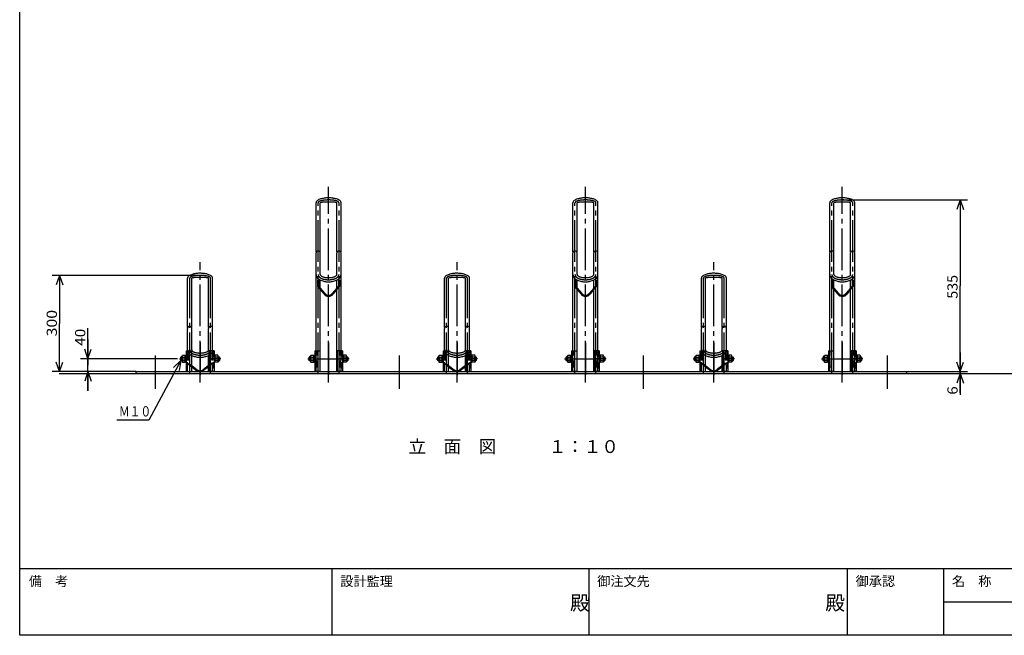
# Model space of a CAD drawing. Extents: x 17 to 577, y 12 to 402.
# Drawn here: x 17 to 324, y 18 to 210 of the extents above; entities that cross this region are included whole.
import ezdxf
from ezdxf.enums import TextEntityAlignment as Align

# ---------------------------------------------------------------- set-up
doc = ezdxf.new("R2010")
doc.units = 0
doc.header["$MEASUREMENT"] = 0
doc.linetypes.add('CENTER', pattern=[17.5, 13, -1.5, 1.5, -1.5])
doc.linetypes.add('DASHED', pattern=[3.5, 2, -1.5])
doc.layers.get('0').update_dxf_attribs({"linetype": 'CONTINUOUS'})
for name, color, linetype in [('SHITUMEI', 7, 'CONTINUOUS'), ('WAKUMOJI-01', 10, 'CONTINUOUS'), ('WAKUSEN-01', 12, 'CONTINUOUS'), ('WAKUSEN-02', 10, 'CONTINUOUS')]:
    doc.layers.add(name, color=color, linetype=linetype)
doc.styles.get("Standard").update_dxf_attribs({"font": 'SIMPLEX', "bigfont": 'BIGFONT'})
doc.styles.add('WAKUMOJI', font='SIMPLEX', dxfattribs={"height": 3, "bigfont": 'BIGFONT'})

msp = doc.modelspace()

# ---------------------------------------------------------------- linework, layer by layer
at = {"color": 7, "linetype": 'CENTER'}
for p, q in [((113.6, 96.95), (113.6, 157.93)), ((193.6, 96.95), (193.6, 157.93)), ((273.6, 96.95), (273.6, 157.93)), ((110.35, 99.52), (110.35, 152.94)), ((116.85, 99.52), (116.85, 152.94)), ((190.35, 99.52), (190.35, 152.94)), ((196.85, 99.52), (196.85, 152.94)), ((270.35, 99.52), (270.35, 152.94)), ((276.85, 99.52), (276.85, 152.94)), ((73.6, 96.95), (73.6, 134.43)), ((153.6, 96.95), (153.6, 134.43)), ((233.6, 96.95), (233.6, 134.43)), ((70.35, 99.52), (70.35, 129.44)), ((76.85, 99.52), (76.85, 129.44)), ((150.35, 99.52), (150.35, 129.44)), ((156.85, 99.52), (156.85, 129.44)), ((230.35, 99.52), (230.35, 129.44)), ((236.85, 99.52), (236.85, 129.44)), ((73.6, 109.35), (73.6, 99.36)), ((113.6, 109.35), (113.6, 99.36)), ((153.6, 109.35), (153.6, 99.36)), ((193.6, 109.35), (193.6, 99.36)), ((233.6, 109.35), (233.6, 99.36)), ((273.6, 109.35), (273.6, 99.36)), ((59.6, 105.38), (59.6, 95)), ((67.13, 104.32), (70.21, 104.32)), ((70.43, 104.32), (69.21, 104.32)), ((73.6, 107.05), (73.6, 99.2)), ((76.77, 104.32), (77.99, 104.32)), ((80.03, 104.32), (76.99, 104.32)), ((107.13, 104.32), (110.21, 104.32)), ((109.25, 104.32), (117.83, 104.32)), ((120.03, 104.32), (116.99, 104.32)), ((135.6, 105.38), (135.6, 95)), ((147.13, 104.32), (150.21, 104.32)), ((150.43, 104.32), (149.21, 104.32)), ((153.6, 107.05), (153.6, 99.2)), ((156.77, 104.32), (157.99, 104.32)), ((160.03, 104.32), (156.99, 104.32)), ((187.13, 104.32), (190.21, 104.32)), ((189.25, 104.32), (197.83, 104.32)), ((200.03, 104.32), (196.99, 104.32)), ((211.6, 105.38), (211.6, 95)), ((227.13, 104.32), (230.21, 104.32)), ((230.43, 104.32), (229.21, 104.32)), ((233.6, 107.05), (233.6, 99.2)), ((236.77, 104.32), (237.99, 104.32)), ((240.03, 104.32), (236.99, 104.32)), ((267.13, 104.32), (270.21, 104.32)), ((269.25, 104.32), (277.83, 104.32)), ((280.03, 104.32), (276.99, 104.32)), ((287.6, 105.38), (287.6, 95))]:
    msp.add_line(p, q, dxfattribs=at)
at = {"color": 7, "linetype": 'Continuous'}
for p, q in [((273.6, 153.82), (312.6, 153.82)), ((310.32, 153.82), (309.32, 150.82)), ((310.32, 153.82), (310.32, 127.07)), ((310.32, 153.82), (311.32, 150.82)), ((109.7, 137.61), (109.7, 152.94)), ((111, 137.61), (111, 152.94)), ((116.2, 137.61), (116.2, 152.94)), ((117.5, 137.61), (117.5, 152.94)), ((189.7, 137.61), (189.7, 152.94)), ((191, 137.61), (191, 152.94)), ((196.2, 137.61), (196.2, 152.94)), ((197.5, 137.61), (197.5, 152.94)), ((269.7, 137.61), (269.7, 152.94)), ((271, 137.61), (271, 152.94)), ((276.2, 137.61), (276.2, 152.94)), ((277.5, 137.61), (277.5, 152.94)), ((109.7, 106.82), (109.7, 137.31)), ((111, 130.59), (111, 137.31)), ((116.2, 130.59), (116.2, 137.31)), ((117.5, 106.82), (117.5, 137.31)), ((189.7, 106.82), (189.7, 137.31)), ((191, 130.59), (191, 137.31)), ((196.2, 130.59), (196.2, 137.31)), ((197.5, 106.82), (197.5, 137.31)), ((269.7, 106.82), (269.7, 137.31)), ((271, 130.59), (271, 137.31)), ((276.2, 130.59), (276.2, 137.31)), ((277.5, 106.82), (277.5, 137.31)), ((73.6, 130.32), (27.52, 130.32)), ((29.8, 130.32), (28.8, 127.32)), ((29.8, 130.32), (29.8, 115.32)), ((29.8, 130.32), (30.8, 127.32)), ((69.7, 114.11), (69.7, 129.44)), ((71, 114.11), (71, 129.44)), ((76.2, 114.11), (76.2, 129.44)), ((77.5, 114.11), (77.5, 129.44)), ((111, 100.32), (111, 128.86)), ((116.2, 100.32), (116.2, 128.86)), ((149.7, 114.11), (149.7, 129.44)), ((151, 114.11), (151, 129.44)), ((156.2, 114.11), (156.2, 129.44)), ((157.5, 114.11), (157.5, 129.44)), ((191, 100.32), (191, 128.86)), ((196.2, 100.32), (196.2, 128.86)), ((229.7, 114.11), (229.7, 129.44)), ((231, 114.11), (231, 129.44)), ((236.2, 114.11), (236.2, 129.44)), ((237.5, 114.11), (237.5, 129.44)), ((271, 100.32), (271, 128.86)), ((276.2, 100.32), (276.2, 128.86)), ((111, 126.35), (112.46, 124.64)), ((111, 125.89), (112.23, 124.45)), ((116.2, 126.35), (114.74, 124.64)), ((116.2, 125.89), (114.97, 124.45)), ((191, 126.35), (192.46, 124.64)), ((191, 125.89), (192.23, 124.45)), ((196.2, 126.35), (194.74, 124.64)), ((196.2, 125.89), (194.97, 124.45)), ((271, 126.35), (272.46, 124.64)), ((271, 125.89), (272.23, 124.45)), ((276.2, 126.35), (274.74, 124.64)), ((276.2, 125.89), (274.97, 124.45)), ((310.32, 100.32), (310.32, 127.07)), ((29.8, 100.32), (29.8, 115.32)), ((38.64, 102.32), (38.64, 113.83)), ((69.7, 107.09), (69.7, 113.81)), ((71, 107.09), (71, 113.81)), ((76.2, 107.09), (76.2, 113.81)), ((77.5, 107.09), (77.5, 113.81)), ((149.7, 107.09), (149.7, 113.81)), ((151, 107.09), (151, 113.81)), ((156.2, 107.09), (156.2, 113.81)), ((157.5, 107.09), (157.5, 113.81)), ((229.7, 107.09), (229.7, 113.81)), ((231, 107.09), (231, 113.81)), ((236.2, 107.09), (236.2, 113.81)), ((237.5, 107.09), (237.5, 113.81)), ((38.64, 104.32), (38.64, 110.32)), ((38.64, 110.32), (38.64, 102.32)), ((66.58, 104.32), (36.35, 104.32)), ((38.64, 104.32), (37.64, 107.32)), ((38.64, 104.32), (39.64, 107.32)), ((67.69, 104.92), (67.6, 104.83)), ((67.98, 104.83), (67.6, 104.83)), ((67.6, 103.82), (67.6, 104.83)), ((67.98, 104.92), (67.69, 104.92)), ((67.69, 103.72), (67.69, 104.92)), ((67.98, 105.22), (68.09, 105.42)), ((68.08, 104.87), (67.98, 105.22)), ((67.98, 105.22), (67.98, 103.42)), ((68.08, 104.87), (68.98, 104.87)), ((68.09, 105.42), (68.98, 105.42)), ((68.98, 103.22), (68.98, 105.42)), ((69.28, 105.4), (68.98, 105.4)), ((69.28, 104.62), (68.98, 104.32)), ((69.28, 104.32), (68.98, 104.02)), ((69.28, 106.82), (69.28, 100.32)), ((69.28, 106.82), (69.28, 100.32)), ((69.28, 106.82), (69.72, 106.82)), ((69.28, 103.25), (69.28, 105.4)), ((70.88, 105.42), (70.88, 100.32)), ((71, 100.32), (71, 105.36)), ((76.2, 100.32), (76.2, 105.36)), ((76.32, 105.42), (76.32, 100.32)), ((77.92, 106.82), (77.48, 106.82)), ((77.92, 106.82), (77.92, 100.32)), ((77.92, 106.82), (77.92, 100.32)), ((77.92, 105.4), (78.22, 105.4)), ((77.92, 105.4), (77.92, 103.25)), ((77.92, 104.32), (78.22, 104.62)), ((77.92, 104.02), (78.22, 104.32)), ((78.22, 105.42), (78.22, 103.22)), ((79.11, 105.42), (78.22, 105.42)), ((79.12, 104.87), (78.22, 104.87)), ((79.22, 105.22), (79.11, 105.42)), ((79.12, 104.87), (79.22, 105.22)), ((79.22, 103.42), (79.22, 105.22)), ((79.22, 104.92), (79.51, 104.92)), ((79.22, 104.83), (79.6, 104.83)), ((79.51, 104.92), (79.6, 104.83)), ((79.51, 104.92), (79.51, 103.72)), ((79.6, 104.83), (79.6, 103.82)), ((107.69, 104.92), (107.6, 104.83)), ((107.98, 104.83), (107.6, 104.83)), ((107.6, 103.82), (107.6, 104.83)), ((107.98, 104.92), (107.69, 104.92)), ((107.69, 103.72), (107.69, 104.92)), ((107.98, 105.22), (108.09, 105.42)), ((108.08, 104.87), (107.98, 105.22)), ((107.98, 105.22), (107.98, 103.42)), ((108.08, 104.87), (108.98, 104.87)), ((108.09, 105.42), (108.98, 105.42)), ((108.98, 103.22), (108.98, 105.42)), ((109.28, 105.4), (108.98, 105.4)), ((109.28, 104.62), (108.98, 104.32)), ((109.28, 104.32), (108.98, 104.02)), ((109.28, 106.82), (109.28, 100.32)), ((109.28, 106.82), (109.28, 100.32)), ((109.28, 106.82), (110.88, 106.82)), ((109.28, 103.25), (109.28, 105.4)), ((110.88, 106.82), (110.88, 100.32)), ((117.92, 106.82), (116.32, 106.82)), ((116.32, 106.82), (116.32, 100.32)), ((117.92, 106.82), (117.92, 100.32)), ((117.92, 106.82), (117.92, 100.32)), ((117.92, 105.4), (118.22, 105.4)), ((117.92, 105.4), (117.92, 103.25)), ((117.92, 104.32), (118.22, 104.62)), ((117.92, 104.02), (118.22, 104.32)), ((118.22, 105.42), (118.22, 103.22)), ((119.11, 105.42), (118.22, 105.42)), ((119.12, 104.87), (118.22, 104.87)), ((119.22, 105.22), (119.11, 105.42)), ((119.12, 104.87), (119.22, 105.22)), ((119.22, 103.42), (119.22, 105.22)), ((119.22, 104.92), (119.51, 104.92)), ((119.22, 104.83), (119.6, 104.83)), ((119.51, 104.92), (119.51, 103.72)), ((119.51, 104.92), (119.6, 104.83)), ((119.6, 104.83), (119.6, 103.82)), ((147.69, 104.92), (147.6, 104.83)), ((147.6, 103.82), (147.6, 104.83)), ((147.98, 104.83), (147.6, 104.83)), ((147.69, 103.72), (147.69, 104.92)), ((147.98, 104.92), (147.69, 104.92)), ((147.98, 105.22), (148.09, 105.42)), ((148.08, 104.87), (147.98, 105.22)), ((147.98, 105.22), (147.98, 103.42)), ((148.08, 104.87), (148.98, 104.87)), ((148.09, 105.42), (148.98, 105.42)), ((148.98, 103.22), (148.98, 105.42)), ((149.28, 105.4), (148.98, 105.4)), ((149.28, 104.62), (148.98, 104.32)), ((149.28, 104.32), (148.98, 104.02)), ((149.28, 106.82), (149.28, 100.32)), ((149.28, 106.82), (149.28, 100.32)), ((149.28, 106.82), (149.72, 106.82)), ((149.28, 103.25), (149.28, 105.4)), ((150.88, 105.42), (150.88, 100.32)), ((151, 100.32), (151, 105.36)), ((156.2, 100.32), (156.2, 105.36)), ((156.32, 105.42), (156.32, 100.32)), ((157.92, 106.82), (157.48, 106.82)), ((157.92, 106.82), (157.92, 100.32)), ((157.92, 106.82), (157.92, 100.32)), ((157.92, 105.4), (158.22, 105.4)), ((157.92, 105.4), (157.92, 103.25)), ((157.92, 104.32), (158.22, 104.62)), ((157.92, 104.02), (158.22, 104.32)), ((158.22, 105.42), (158.22, 103.22)), ((159.11, 105.42), (158.22, 105.42)), ((159.12, 104.87), (158.22, 104.87)), ((159.22, 105.22), (159.11, 105.42)), ((159.12, 104.87), (159.22, 105.22)), ((159.22, 103.42), (159.22, 105.22)), ((159.22, 104.92), (159.51, 104.92)), ((159.22, 104.83), (159.6, 104.83)), ((159.51, 104.92), (159.6, 104.83)), ((159.51, 104.92), (159.51, 103.72)), ((159.6, 104.83), (159.6, 103.82)), ((187.69, 104.92), (187.6, 104.83)), ((187.98, 104.83), (187.6, 104.83)), ((187.6, 103.82), (187.6, 104.83)), ((187.98, 104.92), (187.69, 104.92)), ((187.69, 103.72), (187.69, 104.92)), ((187.98, 105.22), (188.09, 105.42)), ((188.08, 104.87), (187.98, 105.22)), ((187.98, 105.22), (187.98, 103.42)), ((188.08, 104.87), (188.98, 104.87)), ((188.09, 105.42), (188.98, 105.42)), ((188.98, 103.22), (188.98, 105.42)), ((189.28, 105.4), (188.98, 105.4)), ((189.28, 104.62), (188.98, 104.32)), ((189.28, 104.32), (188.98, 104.02)), ((189.28, 106.82), (189.28, 100.32)), ((189.28, 106.82), (189.28, 100.32)), ((189.28, 106.82), (190.88, 106.82)), ((189.28, 103.25), (189.28, 105.4)), ((190.88, 106.82), (190.88, 100.32)), ((197.92, 106.82), (196.32, 106.82)), ((196.32, 106.82), (196.32, 100.32)), ((197.92, 106.82), (197.92, 100.32)), ((197.92, 106.82), (197.92, 100.32)), ((197.92, 105.4), (198.22, 105.4)), ((197.92, 105.4), (197.92, 103.25)), ((197.92, 104.32), (198.22, 104.62)), ((197.92, 104.02), (198.22, 104.32)), ((198.22, 105.42), (198.22, 103.22)), ((199.11, 105.42), (198.22, 105.42)), ((199.12, 104.87), (198.22, 104.87)), ((199.22, 105.22), (199.11, 105.42)), ((199.12, 104.87), (199.22, 105.22)), ((199.22, 103.42), (199.22, 105.22)), ((199.22, 104.92), (199.51, 104.92)), ((199.22, 104.83), (199.6, 104.83)), ((199.51, 104.92), (199.6, 104.83)), ((199.51, 104.92), (199.51, 103.72)), ((199.6, 104.83), (199.6, 103.82)), ((227.69, 104.92), (227.6, 104.83)), ((227.6, 103.82), (227.6, 104.83)), ((227.98, 104.83), (227.6, 104.83)), ((227.98, 104.92), (227.69, 104.92)), ((227.69, 103.72), (227.69, 104.92)), ((227.98, 105.22), (228.09, 105.42)), ((228.08, 104.87), (227.98, 105.22)), ((227.98, 105.22), (227.98, 103.42)), ((228.08, 104.87), (228.98, 104.87)), ((228.09, 105.42), (228.98, 105.42)), ((228.98, 103.22), (228.98, 105.42)), ((229.28, 105.4), (228.98, 105.4)), ((229.28, 104.62), (228.98, 104.32)), ((229.28, 104.32), (228.98, 104.02)), ((229.28, 106.82), (229.28, 100.32)), ((229.28, 106.82), (229.28, 100.32)), ((229.28, 106.82), (229.72, 106.82)), ((229.28, 103.25), (229.28, 105.4)), ((230.88, 105.42), (230.88, 100.32)), ((231, 100.32), (231, 105.36)), ((236.2, 100.32), (236.2, 105.36)), ((236.32, 105.42), (236.32, 100.32)), ((237.92, 106.82), (237.48, 106.82)), ((237.92, 106.82), (237.92, 100.32)), ((237.92, 106.82), (237.92, 100.32)), ((237.92, 105.4), (238.22, 105.4)), ((237.92, 105.4), (237.92, 103.25)), ((237.92, 104.32), (238.22, 104.62)), ((237.92, 104.02), (238.22, 104.32)), ((238.22, 105.42), (238.22, 103.22)), ((239.11, 105.42), (238.22, 105.42)), ((239.12, 104.87), (238.22, 104.87)), ((239.22, 105.22), (239.11, 105.42)), ((239.12, 104.87), (239.22, 105.22)), ((239.22, 103.42), (239.22, 105.22)), ((239.22, 104.92), (239.51, 104.92)), ((239.22, 104.83), (239.6, 104.83)), ((239.51, 104.92), (239.6, 104.83)), ((239.51, 104.92), (239.51, 103.72)), ((239.6, 104.83), (239.6, 103.82)), ((267.69, 104.92), (267.6, 104.83)), ((267.98, 104.83), (267.6, 104.83)), ((267.6, 103.82), (267.6, 104.83)), ((267.98, 104.92), (267.69, 104.92)), ((267.69, 103.72), (267.69, 104.92)), ((267.98, 105.22), (268.09, 105.42)), ((268.08, 104.87), (267.98, 105.22)), ((267.98, 105.22), (267.98, 103.42)), ((268.08, 104.87), (268.98, 104.87)), ((268.09, 105.42), (268.98, 105.42)), ((268.98, 103.22), (268.98, 105.42)), ((269.28, 105.4), (268.98, 105.4)), ((269.28, 104.62), (268.98, 104.32)), ((269.28, 104.32), (268.98, 104.02)), ((269.28, 106.82), (269.28, 100.32)), ((269.28, 106.82), (269.28, 100.32)), ((269.28, 106.82), (270.88, 106.82)), ((269.28, 103.25), (269.28, 105.4)), ((270.88, 106.82), (270.88, 100.32)), ((277.92, 106.82), (276.32, 106.82)), ((276.32, 106.82), (276.32, 100.32)), ((277.92, 106.82), (277.92, 100.32)), ((277.92, 106.82), (277.92, 100.32)), ((277.92, 105.4), (278.22, 105.4)), ((277.92, 105.4), (277.92, 103.25)), ((277.92, 104.32), (278.22, 104.62)), ((277.92, 104.02), (278.22, 104.32)), ((278.22, 105.42), (278.22, 103.22)), ((279.11, 105.42), (278.22, 105.42)), ((279.12, 104.87), (278.22, 104.87)), ((279.22, 105.22), (279.11, 105.42)), ((279.12, 104.87), (279.22, 105.22)), ((279.22, 103.42), (279.22, 105.22)), ((279.22, 104.92), (279.51, 104.92)), ((279.22, 104.83), (279.6, 104.83)), ((279.51, 104.92), (279.51, 103.72)), ((279.51, 104.92), (279.6, 104.83)), ((279.6, 104.83), (279.6, 103.82)), ((310.32, 100.32), (310.32, 106.32)), ((310.32, 106.32), (310.32, 100.02)), ((29.8, 100.32), (28.8, 103.32)), ((29.8, 100.32), (30.8, 103.32)), ((38.64, 94.32), (38.64, 102.32)), ((67.59, 103.82), (57.64, 85.2)), ((67.59, 103.82), (65.29, 101.65)), ((67.59, 103.82), (67.06, 100.71)), ((67.69, 103.72), (67.6, 103.82)), ((67.98, 103.82), (67.6, 103.82)), ((67.98, 103.72), (67.69, 103.72)), ((68.08, 103.77), (67.98, 103.42)), ((67.98, 103.42), (68.09, 103.22)), ((68.08, 103.77), (68.98, 103.77)), ((68.09, 103.22), (68.98, 103.22)), ((69.28, 103.25), (68.98, 103.25)), ((71, 102.21), (72.69, 100.93)), ((71, 101.83), (72.51, 100.69)), ((76.2, 102.21), (74.51, 100.93)), ((76.2, 101.83), (74.69, 100.69)), ((77.92, 103.25), (78.22, 103.25)), ((79.12, 103.77), (78.22, 103.77)), ((79.11, 103.22), (78.22, 103.22)), ((79.22, 103.42), (79.11, 103.22)), ((79.12, 103.77), (79.22, 103.42)), ((79.22, 103.82), (79.6, 103.82)), ((79.22, 103.72), (79.51, 103.72)), ((79.51, 103.72), (79.6, 103.82)), ((107.98, 103.82), (107.6, 103.82)), ((107.69, 103.72), (107.6, 103.82)), ((107.98, 103.72), (107.69, 103.72)), ((108.08, 103.77), (107.98, 103.42)), ((107.98, 103.42), (108.09, 103.22)), ((108.08, 103.77), (108.98, 103.77)), ((108.09, 103.22), (108.98, 103.22)), ((109.28, 103.25), (108.98, 103.25)), ((117.92, 103.25), (118.22, 103.25)), ((119.12, 103.77), (118.22, 103.77)), ((119.11, 103.22), (118.22, 103.22)), ((119.22, 103.42), (119.11, 103.22)), ((119.12, 103.77), (119.22, 103.42)), ((119.22, 103.82), (119.6, 103.82)), ((119.22, 103.72), (119.51, 103.72)), ((119.51, 103.72), (119.6, 103.82)), ((147.69, 103.72), (147.6, 103.82)), ((147.98, 103.82), (147.6, 103.82)), ((147.98, 103.72), (147.69, 103.72)), ((148.08, 103.77), (147.98, 103.42)), ((147.98, 103.42), (148.09, 103.22)), ((148.08, 103.77), (148.98, 103.77)), ((148.09, 103.22), (148.98, 103.22)), ((149.28, 103.25), (148.98, 103.25)), ((151, 102.21), (152.69, 100.93)), ((151, 101.83), (152.51, 100.69)), ((156.2, 102.21), (154.51, 100.93)), ((156.2, 101.83), (154.69, 100.69)), ((157.92, 103.25), (158.22, 103.25)), ((159.12, 103.77), (158.22, 103.77)), ((159.11, 103.22), (158.22, 103.22)), ((159.22, 103.42), (159.11, 103.22)), ((159.12, 103.77), (159.22, 103.42)), ((159.22, 103.82), (159.6, 103.82)), ((159.22, 103.72), (159.51, 103.72)), ((159.51, 103.72), (159.6, 103.82)), ((187.69, 103.72), (187.6, 103.82)), ((187.98, 103.82), (187.6, 103.82)), ((187.98, 103.72), (187.69, 103.72)), ((188.08, 103.77), (187.98, 103.42)), ((187.98, 103.42), (188.09, 103.22)), ((188.08, 103.77), (188.98, 103.77)), ((188.09, 103.22), (188.98, 103.22)), ((189.28, 103.25), (188.98, 103.25)), ((197.92, 103.25), (198.22, 103.25)), ((199.12, 103.77), (198.22, 103.77)), ((199.11, 103.22), (198.22, 103.22)), ((199.22, 103.42), (199.11, 103.22)), ((199.12, 103.77), (199.22, 103.42)), ((199.22, 103.82), (199.6, 103.82)), ((199.22, 103.72), (199.51, 103.72)), ((199.51, 103.72), (199.6, 103.82)), ((227.98, 103.82), (227.6, 103.82)), ((227.69, 103.72), (227.6, 103.82)), ((227.98, 103.72), (227.69, 103.72)), ((228.08, 103.77), (227.98, 103.42)), ((227.98, 103.42), (228.09, 103.22)), ((228.08, 103.77), (228.98, 103.77)), ((228.09, 103.22), (228.98, 103.22)), ((229.28, 103.25), (228.98, 103.25)), ((231, 102.21), (232.69, 100.93)), ((231, 101.83), (232.51, 100.69)), ((236.2, 102.21), (234.51, 100.93)), ((236.2, 101.83), (234.69, 100.69)), ((237.92, 103.25), (238.22, 103.25)), ((239.12, 103.77), (238.22, 103.77)), ((239.11, 103.22), (238.22, 103.22)), ((239.22, 103.42), (239.11, 103.22)), ((239.12, 103.77), (239.22, 103.42)), ((239.22, 103.82), (239.6, 103.82)), ((239.22, 103.72), (239.51, 103.72)), ((239.51, 103.72), (239.6, 103.82)), ((267.69, 103.72), (267.6, 103.82)), ((267.98, 103.82), (267.6, 103.82)), ((267.98, 103.72), (267.69, 103.72)), ((268.08, 103.77), (267.98, 103.42)), ((267.98, 103.42), (268.09, 103.22)), ((268.08, 103.77), (268.98, 103.77)), ((268.09, 103.22), (268.98, 103.22)), ((269.28, 103.25), (268.98, 103.25)), ((277.92, 103.25), (278.22, 103.25)), ((279.12, 103.77), (278.22, 103.77)), ((279.11, 103.22), (278.22, 103.22)), ((279.22, 103.42), (279.11, 103.22)), ((279.12, 103.77), (279.22, 103.42)), ((279.22, 103.82), (279.6, 103.82)), ((279.22, 103.72), (279.51, 103.72)), ((279.51, 103.72), (279.6, 103.82)), ((310.32, 100.32), (309.32, 103.32)), ((310.32, 100.32), (309.32, 103.32)), ((310.32, 100.32), (311.32, 103.32)), ((310.32, 100.32), (311.32, 103.32)), ((53.6, 100.32), (27.52, 100.32)), ((29.71, 99.72), (536.6, 99.72)), ((53.6, 100.32), (36.35, 100.32)), ((38.64, 100.32), (37.64, 97.32)), ((38.64, 100.32), (38.64, 94.32)), ((38.64, 100.32), (39.64, 97.32)), ((53.6, 100.32), (293.6, 100.32)), ((53.6, 100.32), (53.6, 99.72)), ((53.6, 99.72), (293.6, 99.72)), ((69.28, 100.32), (70.88, 100.32)), ((77.92, 100.32), (76.32, 100.32)), ((109.28, 100.32), (110.88, 100.32)), ((111, 100.32), (110.88, 100.32)), ((116.2, 100.32), (116.32, 100.32)), ((117.92, 100.32), (116.32, 100.32)), ((149.28, 100.32), (150.88, 100.32)), ((157.92, 100.32), (156.32, 100.32)), ((189.28, 100.32), (190.88, 100.32)), ((191, 100.32), (190.88, 100.32)), ((196.2, 100.32), (196.32, 100.32)), ((197.92, 100.32), (196.32, 100.32)), ((229.28, 100.32), (230.88, 100.32)), ((237.92, 100.32), (236.32, 100.32)), ((269.28, 100.32), (270.88, 100.32)), ((271, 100.32), (270.88, 100.32)), ((276.2, 100.32), (276.32, 100.32)), ((277.92, 100.32), (276.32, 100.32)), ((293.6, 100.32), (293.6, 99.72)), ((293.6, 100.32), (312.6, 100.32)), ((310.32, 99.72), (309.32, 96.72)), ((310.32, 100.02), (310.32, 93.14)), ((310.32, 93.72), (310.32, 100.02)), ((310.32, 99.72), (310.32, 93.72)), ((310.32, 99.72), (311.32, 96.72)), ((57.64, 85.2), (47.69, 85.2))]:
    msp.add_line(p, q, dxfattribs=at)
at = {"color": 7, "linetype": 'DASHED'}
for p, q in [((110.5, 128.82), (110.2, 128.82)), ((110.2, 128.82), (110.2, 126.82)), ((110.5, 128.82), (110.5, 126.93)), ((116.7, 128.82), (117, 128.82)), ((116.7, 128.82), (116.7, 126.93)), ((117, 128.82), (117, 126.82)), ((190.5, 128.82), (190.2, 128.82)), ((190.2, 128.82), (190.2, 126.82)), ((190.5, 128.82), (190.5, 126.93)), ((196.7, 128.82), (197, 128.82)), ((196.7, 128.82), (196.7, 126.93)), ((197, 128.82), (197, 126.82)), ((270.5, 128.82), (270.2, 128.82)), ((270.2, 128.82), (270.2, 126.82)), ((270.5, 128.82), (270.5, 126.93)), ((276.7, 128.82), (277, 128.82)), ((276.7, 128.82), (276.7, 126.93)), ((277, 128.82), (277, 126.82)), ((110.2, 126.82), (111, 125.89)), ((110.5, 126.93), (111, 126.35)), ((116.7, 126.93), (116.2, 126.35)), ((117, 126.82), (116.2, 125.89)), ((190.2, 126.82), (191, 125.89)), ((190.5, 126.93), (191, 126.35)), ((196.7, 126.93), (196.2, 126.35)), ((197, 126.82), (196.2, 125.89)), ((270.2, 126.82), (271, 125.89)), ((270.5, 126.93), (271, 126.35)), ((276.7, 126.93), (276.2, 126.35)), ((277, 126.82), (276.2, 125.89)), ((69.6, 106.82), (69.6, 100.32)), ((69.7, 100.32), (69.7, 106.43)), ((70, 105.82), (69.7, 105.82)), ((69.7, 105.82), (69.7, 102.82)), ((69.72, 106.82), (70.88, 106.82)), ((70, 105.82), (70, 102.97)), ((70.88, 106.82), (70.88, 105.42)), ((76.32, 106.82), (76.32, 105.42)), ((77.48, 106.82), (76.32, 106.82)), ((77.2, 105.82), (77.2, 102.97)), ((77.2, 105.82), (77.5, 105.82)), ((77.5, 100.32), (77.5, 106.43)), ((77.5, 105.82), (77.5, 102.82)), ((77.6, 106.82), (77.6, 100.32)), ((109.6, 106.82), (109.6, 100.32)), ((109.7, 100.32), (109.7, 106.82)), ((109.75, 101.82), (109.75, 106.82)), ((109.75, 106.82), (110.2, 106.82)), ((110.2, 101.82), (110.2, 106.82)), ((117, 101.82), (117, 106.82)), ((117, 106.82), (117.45, 106.82)), ((117.45, 101.82), (117.45, 106.82)), ((117.5, 100.32), (117.5, 106.82)), ((117.6, 106.82), (117.6, 100.32)), ((149.6, 106.82), (149.6, 100.32)), ((149.7, 100.32), (149.7, 106.43)), ((150, 105.82), (149.7, 105.82)), ((149.7, 105.82), (149.7, 102.82)), ((149.72, 106.82), (150.88, 106.82)), ((150, 105.82), (150, 102.97)), ((150.88, 106.82), (150.88, 105.42)), ((156.32, 106.82), (156.32, 105.42)), ((157.48, 106.82), (156.32, 106.82)), ((157.2, 105.82), (157.2, 102.97)), ((157.2, 105.82), (157.5, 105.82)), ((157.5, 100.32), (157.5, 106.43)), ((157.5, 105.82), (157.5, 102.82)), ((157.6, 106.82), (157.6, 100.32)), ((189.6, 106.82), (189.6, 100.32)), ((189.7, 100.32), (189.7, 106.82)), ((189.75, 101.82), (189.75, 106.82)), ((189.75, 106.82), (190.2, 106.82)), ((190.2, 101.82), (190.2, 106.82)), ((197, 101.82), (197, 106.82)), ((197, 106.82), (197.45, 106.82)), ((197.45, 101.82), (197.45, 106.82)), ((197.5, 100.32), (197.5, 106.82)), ((197.6, 106.82), (197.6, 100.32)), ((229.6, 106.82), (229.6, 100.32)), ((229.7, 100.32), (229.7, 106.43)), ((230, 105.82), (229.7, 105.82)), ((229.7, 105.82), (229.7, 102.82)), ((229.72, 106.82), (230.88, 106.82)), ((230, 105.82), (230, 102.97)), ((230.88, 106.82), (230.88, 105.42)), ((236.32, 106.82), (236.32, 105.42)), ((237.48, 106.82), (236.32, 106.82)), ((237.2, 105.82), (237.2, 102.97)), ((237.2, 105.82), (237.5, 105.82)), ((237.5, 100.32), (237.5, 106.43)), ((237.5, 105.82), (237.5, 102.82)), ((237.6, 106.82), (237.6, 100.32)), ((269.6, 106.82), (269.6, 100.32)), ((269.7, 100.32), (269.7, 106.82)), ((269.75, 101.82), (269.75, 106.82)), ((269.75, 106.82), (270.2, 106.82)), ((270.2, 101.82), (270.2, 106.82)), ((277, 101.82), (277, 106.82)), ((277, 106.82), (277.45, 106.82)), ((277.45, 101.82), (277.45, 106.82)), ((277.5, 100.32), (277.5, 106.82)), ((277.6, 106.82), (277.6, 100.32)), ((69.7, 102.82), (71, 101.83)), ((70, 102.97), (71, 102.21)), ((77.2, 102.97), (76.2, 102.21)), ((77.5, 102.82), (76.2, 101.83)), ((109.75, 101.82), (110.2, 101.82)), ((117, 101.82), (117.45, 101.82)), ((149.7, 102.82), (151, 101.83)), ((150, 102.97), (151, 102.21)), ((157.2, 102.97), (156.2, 102.21)), ((157.5, 102.82), (156.2, 101.83)), ((189.75, 101.82), (190.2, 101.82)), ((197, 101.82), (197.45, 101.82)), ((229.7, 102.82), (231, 101.83)), ((230, 102.97), (231, 102.21)), ((237.2, 102.97), (236.2, 102.21)), ((237.5, 102.82), (236.2, 101.83)), ((269.75, 101.82), (270.2, 101.82)), ((277, 101.82), (277.45, 101.82)), ((69.7, 100.32), (71, 100.32)), ((76.2, 100.32), (77.5, 100.32)), ((110.88, 100.32), (109.7, 100.32)), ((116.32, 100.32), (117.5, 100.32)), ((149.7, 100.32), (151, 100.32)), ((156.2, 100.32), (157.5, 100.32)), ((190.88, 100.32), (189.7, 100.32)), ((196.32, 100.32), (197.5, 100.32)), ((229.7, 100.32), (231, 100.32)), ((236.2, 100.32), (237.5, 100.32)), ((270.88, 100.32), (269.7, 100.32)), ((276.32, 100.32), (277.5, 100.32))]:
    msp.add_line(p, q, dxfattribs=at)
at = {"color": 7, "linetype": 'Continuous'}
for points in [[(117.5, 152.94, 0.184516), (117.29, 153.44, 0.076978), (116.85, 153.79, 0.040238), (116.35, 154.03, 0.026458), (115.82, 154.2, 0.020062), (115.27, 154.32, 0.016704), (114.72, 154.41, 0.014928), (114.16, 154.45, 0.014148), (113.6, 154.47, 0.0141), (113.05, 154.46, 0.01489), (112.49, 154.41, 0.016698), (111.94, 154.32, 0.019998), (111.39, 154.2, 0.026384), (110.86, 154.03, 0.040087), (110.36, 153.79, 0.076558), (109.92, 153.45, 0.184109), (109.7, 152.95)], [(197.5, 152.94, 0.184516), (197.29, 153.44, 0.076978), (196.85, 153.79, 0.040238), (196.35, 154.03, 0.026458), (195.82, 154.2, 0.020062), (195.27, 154.32, 0.016704), (194.72, 154.41, 0.014928), (194.16, 154.45, 0.014148), (193.6, 154.47, 0.0141), (193.05, 154.46, 0.01489), (192.49, 154.41, 0.016698), (191.94, 154.32, 0.019998), (191.39, 154.2, 0.026384), (190.86, 154.03, 0.040087), (190.36, 153.79, 0.076558), (189.92, 153.45, 0.184109), (189.7, 152.95)], [(277.5, 152.94, 0.184516), (277.29, 153.44, 0.076978), (276.85, 153.79, 0.040238), (276.35, 154.03, 0.026458), (275.82, 154.2, 0.020062), (275.27, 154.32, 0.016704), (274.72, 154.41, 0.014928), (274.16, 154.45, 0.014148), (273.6, 154.47, 0.0141), (273.05, 154.46, 0.01489), (272.49, 154.41, 0.016698), (271.94, 154.32, 0.019998), (271.39, 154.2, 0.026384), (270.86, 154.03, 0.040087), (270.36, 153.79, 0.076558), (269.92, 153.45, 0.184109), (269.7, 152.95)], [(116.2, 152.94, 0.14406), (115.9, 153.05, 0.015193), (115.58, 153.09, 0.007507), (115.25, 153.12, 0.005011), (114.92, 153.14, 0.003866), (114.59, 153.15, 0.003263), (114.26, 153.16, 0.002942), (113.93, 153.17, 0.0028), (113.6, 153.17, 0.002787), (113.28, 153.17, 0.002932), (112.95, 153.16, 0.003261), (112.62, 153.15, 0.003846), (112.29, 153.14, 0.004982), (111.96, 153.12, 0.007464), (111.63, 153.09, 0.015055), (111.3, 153.05, 0.138168), (111, 152.94)], [(196.2, 152.94, 0.14406), (195.9, 153.05, 0.015193), (195.58, 153.09, 0.007507), (195.25, 153.12, 0.005011), (194.92, 153.14, 0.003866), (194.59, 153.15, 0.003263), (194.26, 153.16, 0.002942), (193.93, 153.17, 0.0028), (193.6, 153.17, 0.002787), (193.28, 153.17, 0.002932), (192.95, 153.16, 0.003261), (192.62, 153.15, 0.003846), (192.29, 153.14, 0.004982), (191.96, 153.12, 0.007464), (191.63, 153.09, 0.015055), (191.3, 153.05, 0.138168), (191, 152.94)], [(276.2, 152.94, 0.14406), (275.9, 153.05, 0.015193), (275.58, 153.09, 0.007507), (275.25, 153.12, 0.005011), (274.92, 153.14, 0.003866), (274.59, 153.15, 0.003263), (274.26, 153.16, 0.002942), (273.93, 153.17, 0.0028), (273.6, 153.17, 0.002787), (273.28, 153.17, 0.002932), (272.95, 153.16, 0.003261), (272.62, 153.15, 0.003846), (272.29, 153.14, 0.004982), (271.96, 153.12, 0.007464), (271.63, 153.09, 0.015055), (271.3, 153.05, 0.138168), (271, 152.94)], [(77.5, 129.44, 0.184516), (77.29, 129.94, 0.076978), (76.85, 130.29, 0.040238), (76.35, 130.53, 0.026458), (75.82, 130.7, 0.020062), (75.27, 130.82, 0.016704), (74.72, 130.91, 0.014928), (74.16, 130.95, 0.014148), (73.6, 130.97, 0.0141), (73.05, 130.96, 0.01489), (72.49, 130.91, 0.016698), (71.94, 130.82, 0.019998), (71.39, 130.7, 0.026384), (70.86, 130.53, 0.040087), (70.36, 130.29, 0.076558), (69.92, 129.95, 0.184109), (69.7, 129.45)], [(76.2, 129.44, 0.14406), (75.9, 129.55, 0.015193), (75.58, 129.59, 0.007507), (75.25, 129.62, 0.005011), (74.92, 129.64, 0.003866), (74.59, 129.65, 0.003263), (74.26, 129.66, 0.002942), (73.93, 129.67, 0.0028), (73.6, 129.67, 0.002787), (73.28, 129.67, 0.002932), (72.95, 129.66, 0.003261), (72.62, 129.65, 0.003846), (72.29, 129.64, 0.004982), (71.96, 129.62, 0.007464), (71.63, 129.59, 0.015055), (71.3, 129.55, 0.138168), (71, 129.44)], [(109.7, 130.59, 0.109861), (109.84, 129.99, 0.080646), (110.19, 129.49, 0.055442), (110.66, 129.09, 0.040473), (111.2, 128.79, 0.031974), (111.77, 128.58, 0.027152), (112.37, 128.43, 0.024463), (112.98, 128.34, 0.023255), (113.6, 128.31, 0.023201), (114.21, 128.34, 0.02441), (114.82, 128.42, 0.027127), (115.42, 128.57, 0.031989), (116, 128.79, 0.040407), (116.54, 129.09, 0.055324), (117.01, 129.48, 0.080516), (117.36, 129.99, 0.110022), (117.5, 130.58)], [(111, 130.59, 0.192824), (111.15, 130.26, 0.074727), (111.44, 130.04, 0.038493), (111.78, 129.89, 0.02519), (112.13, 129.78, 0.019074), (112.49, 129.7, 0.015874), (112.86, 129.65, 0.014185), (113.23, 129.62, 0.013442), (113.6, 129.61, 0.013393), (113.96, 129.62, 0.01414), (114.33, 129.65, 0.015854), (114.7, 129.7, 0.018983), (115.06, 129.78, 0.025059), (115.41, 129.89, 0.038208), (115.75, 130.04, 0.07421), (116.05, 130.26, 0.191872), (116.2, 130.58)], [(157.5, 129.44, 0.184516), (157.29, 129.94, 0.076978), (156.85, 130.29, 0.040238), (156.35, 130.53, 0.026458), (155.82, 130.7, 0.020062), (155.27, 130.82, 0.016704), (154.72, 130.91, 0.014928), (154.16, 130.95, 0.014148), (153.6, 130.97, 0.0141), (153.05, 130.96, 0.01489), (152.49, 130.91, 0.016698), (151.94, 130.82, 0.019998), (151.39, 130.7, 0.026384), (150.86, 130.53, 0.040087), (150.36, 130.29, 0.076558), (149.92, 129.95, 0.184109), (149.7, 129.45)], [(156.2, 129.44, 0.14406), (155.9, 129.55, 0.015193), (155.58, 129.59, 0.007507), (155.25, 129.62, 0.005011), (154.92, 129.64, 0.003866), (154.59, 129.65, 0.003263), (154.26, 129.66, 0.002942), (153.93, 129.67, 0.0028), (153.6, 129.67, 0.002787), (153.28, 129.67, 0.002932), (152.95, 129.66, 0.003261), (152.62, 129.65, 0.003846), (152.29, 129.64, 0.004982), (151.96, 129.62, 0.007464), (151.63, 129.59, 0.015055), (151.3, 129.55, 0.138168), (151, 129.44)], [(189.7, 130.59, 0.109861), (189.84, 129.99, 0.080646), (190.19, 129.49, 0.055442), (190.66, 129.09, 0.040473), (191.2, 128.79, 0.031974), (191.77, 128.58, 0.027152), (192.37, 128.43, 0.024463), (192.98, 128.34, 0.023255), (193.6, 128.31, 0.023201), (194.21, 128.34, 0.02441), (194.82, 128.42, 0.027127), (195.42, 128.57, 0.031989), (196, 128.79, 0.040407), (196.54, 129.09, 0.055324), (197.01, 129.48, 0.080516), (197.36, 129.99, 0.110022), (197.5, 130.58)], [(191, 130.59, 0.192824), (191.15, 130.26, 0.074727), (191.44, 130.04, 0.038493), (191.78, 129.89, 0.02519), (192.13, 129.78, 0.019074), (192.49, 129.7, 0.015874), (192.86, 129.65, 0.014185), (193.23, 129.62, 0.013442), (193.6, 129.61, 0.013393), (193.96, 129.62, 0.01414), (194.33, 129.65, 0.015854), (194.7, 129.7, 0.018983), (195.06, 129.78, 0.025059), (195.41, 129.89, 0.038208), (195.75, 130.04, 0.07421), (196.05, 130.26, 0.191872), (196.2, 130.58)], [(237.5, 129.44, 0.184516), (237.29, 129.94, 0.076978), (236.85, 130.29, 0.040238), (236.35, 130.53, 0.026458), (235.82, 130.7, 0.020062), (235.27, 130.82, 0.016704), (234.72, 130.91, 0.014928), (234.16, 130.95, 0.014148), (233.6, 130.97, 0.0141), (233.05, 130.96, 0.01489), (232.49, 130.91, 0.016698), (231.94, 130.82, 0.019998), (231.39, 130.7, 0.026384), (230.86, 130.53, 0.040087), (230.36, 130.29, 0.076558), (229.92, 129.95, 0.184109), (229.7, 129.45)], [(236.2, 129.44, 0.14406), (235.9, 129.55, 0.015193), (235.58, 129.59, 0.007507), (235.25, 129.62, 0.005011), (234.92, 129.64, 0.003866), (234.59, 129.65, 0.003263), (234.26, 129.66, 0.002942), (233.93, 129.67, 0.0028), (233.6, 129.67, 0.002787), (233.28, 129.67, 0.002932), (232.95, 129.66, 0.003261), (232.62, 129.65, 0.003846), (232.29, 129.64, 0.004982), (231.96, 129.62, 0.007464), (231.63, 129.59, 0.015055), (231.3, 129.55, 0.138168), (231, 129.44)], [(269.7, 130.59, 0.109861), (269.84, 129.99, 0.080646), (270.19, 129.49, 0.055442), (270.66, 129.09, 0.040473), (271.2, 128.79, 0.031974), (271.77, 128.58, 0.027152), (272.37, 128.43, 0.024463), (272.98, 128.34, 0.023255), (273.6, 128.31, 0.023201), (274.21, 128.34, 0.02441), (274.82, 128.42, 0.027127), (275.42, 128.57, 0.031989), (276, 128.79, 0.040407), (276.54, 129.09, 0.055324), (277.01, 129.48, 0.080516), (277.36, 129.99, 0.110022), (277.5, 130.58)], [(271, 130.59, 0.192824), (271.15, 130.26, 0.074727), (271.44, 130.04, 0.038493), (271.78, 129.89, 0.02519), (272.13, 129.78, 0.019074), (272.49, 129.7, 0.015874), (272.86, 129.65, 0.014185), (273.23, 129.62, 0.013442), (273.6, 129.61, 0.013393), (273.96, 129.62, 0.01414), (274.33, 129.65, 0.015854), (274.7, 129.7, 0.018983), (275.06, 129.78, 0.025059), (275.41, 129.89, 0.038208), (275.75, 130.04, 0.07421), (276.05, 130.26, 0.191872), (276.2, 130.58)], [(69.7, 107.09, 0.109861), (69.84, 106.49, 0.080646), (70.19, 105.99, 0.055442), (70.66, 105.59, 0.040473), (71.2, 105.29, 0.031974), (71.77, 105.08, 0.027152), (72.37, 104.93, 0.024463), (72.98, 104.84, 0.023255), (73.6, 104.81, 0.023201), (74.21, 104.84, 0.02441), (74.82, 104.92, 0.027127), (75.42, 105.07, 0.031989), (76, 105.29, 0.040407), (76.54, 105.59, 0.055324), (77.01, 105.98, 0.080516), (77.36, 106.49, 0.110022), (77.5, 107.08)], [(71, 107.09, 0.192824), (71.15, 106.76, 0.074727), (71.44, 106.54, 0.038493), (71.78, 106.39, 0.02519), (72.13, 106.28, 0.019074), (72.49, 106.2, 0.015874), (72.86, 106.15, 0.014185), (73.23, 106.12, 0.013442), (73.6, 106.11, 0.013393), (73.96, 106.12, 0.01414), (74.33, 106.15, 0.015854), (74.7, 106.2, 0.018983), (75.06, 106.28, 0.025059), (75.41, 106.39, 0.038208), (75.75, 106.54, 0.07421), (76.05, 106.76, 0.191872), (76.2, 107.08)], [(149.7, 107.09, 0.109861), (149.84, 106.49, 0.080646), (150.19, 105.99, 0.055442), (150.66, 105.59, 0.040473), (151.2, 105.29, 0.031974), (151.77, 105.08, 0.027152), (152.37, 104.93, 0.024463), (152.98, 104.84, 0.023255), (153.6, 104.81, 0.023201), (154.21, 104.84, 0.02441), (154.82, 104.92, 0.027127), (155.42, 105.07, 0.031989), (156, 105.29, 0.040407), (156.54, 105.59, 0.055324), (157.01, 105.98, 0.080516), (157.36, 106.49, 0.110022), (157.5, 107.08)], [(151, 107.09, 0.192824), (151.15, 106.76, 0.074727), (151.44, 106.54, 0.038493), (151.78, 106.39, 0.02519), (152.13, 106.28, 0.019074), (152.49, 106.2, 0.015874), (152.86, 106.15, 0.014185), (153.23, 106.12, 0.013442), (153.6, 106.11, 0.013393), (153.96, 106.12, 0.01414), (154.33, 106.15, 0.015854), (154.7, 106.2, 0.018983), (155.06, 106.28, 0.025059), (155.41, 106.39, 0.038208), (155.75, 106.54, 0.07421), (156.05, 106.76, 0.191872), (156.2, 107.08)], [(229.7, 107.09, 0.109861), (229.84, 106.49, 0.080646), (230.19, 105.99, 0.055442), (230.66, 105.59, 0.040473), (231.2, 105.29, 0.031974), (231.77, 105.08, 0.027152), (232.37, 104.93, 0.024463), (232.98, 104.84, 0.023255), (233.6, 104.81, 0.023201), (234.21, 104.84, 0.02441), (234.82, 104.92, 0.027127), (235.42, 105.07, 0.031989), (236, 105.29, 0.040407), (236.54, 105.59, 0.055324), (237.01, 105.98, 0.080516), (237.36, 106.49, 0.110022), (237.5, 107.08)], [(231, 107.09, 0.192824), (231.15, 106.76, 0.074727), (231.44, 106.54, 0.038493), (231.78, 106.39, 0.02519), (232.13, 106.28, 0.019074), (232.49, 106.2, 0.015874), (232.86, 106.15, 0.014185), (233.23, 106.12, 0.013442), (233.6, 106.11, 0.013393), (233.96, 106.12, 0.01414), (234.33, 106.15, 0.015854), (234.7, 106.2, 0.018983), (235.06, 106.28, 0.025059), (235.41, 106.39, 0.038208), (235.75, 106.54, 0.07421), (236.05, 106.76, 0.191872), (236.2, 107.08)]]:
    msp.add_lwpolyline(points, format="xyb", dxfattribs=at)
at = {"color": 7, "linetype": 'CENTER'}
for points in [[(116.85, 152.94, 0.240817), (116.6, 153.28, 0.055093), (116.21, 153.47, 0.02642), (115.78, 153.59, 0.017134), (115.36, 153.68, 0.012988), (114.92, 153.74, 0.010839), (114.48, 153.79, 0.009707), (114.04, 153.81, 0.009209), (113.6, 153.82, 0.009172), (113.17, 153.81, 0.009676), (112.73, 153.79, 0.01083), (112.29, 153.75, 0.012928), (111.85, 153.68, 0.017047), (111.42, 153.59, 0.02623), (111, 153.47, 0.054685), (110.6, 153.28, 0.239404), (110.35, 152.94)], [(196.85, 152.94, 0.240817), (196.6, 153.28, 0.055093), (196.21, 153.47, 0.02642), (195.78, 153.59, 0.017134), (195.36, 153.68, 0.012988), (194.92, 153.74, 0.010839), (194.48, 153.79, 0.009707), (194.04, 153.81, 0.009209), (193.6, 153.82, 0.009172), (193.17, 153.81, 0.009676), (192.73, 153.79, 0.01083), (192.29, 153.75, 0.012928), (191.85, 153.68, 0.017047), (191.42, 153.59, 0.02623), (191, 153.47, 0.054685), (190.6, 153.28, 0.239404), (190.35, 152.94)], [(276.85, 152.94, 0.240817), (276.6, 153.28, 0.055093), (276.21, 153.47, 0.02642), (275.78, 153.59, 0.017134), (275.36, 153.68, 0.012988), (274.92, 153.74, 0.010839), (274.48, 153.79, 0.009707), (274.04, 153.81, 0.009209), (273.6, 153.82, 0.009172), (273.17, 153.81, 0.009676), (272.73, 153.79, 0.01083), (272.29, 153.75, 0.012928), (271.85, 153.68, 0.017047), (271.42, 153.59, 0.02623), (271, 153.47, 0.054685), (270.6, 153.28, 0.239404), (270.35, 152.94)], [(76.85, 129.44, 0.240817), (76.6, 129.78, 0.055093), (76.21, 129.97, 0.02642), (75.78, 130.09, 0.017134), (75.36, 130.18, 0.012988), (74.92, 130.24, 0.010839), (74.48, 130.29, 0.009707), (74.04, 130.31, 0.009209), (73.6, 130.32, 0.009172), (73.17, 130.31, 0.009676), (72.73, 130.29, 0.01083), (72.29, 130.25, 0.012928), (71.85, 130.18, 0.017047), (71.42, 130.09, 0.02623), (71, 129.97, 0.054685), (70.6, 129.78, 0.239404), (70.35, 129.44)], [(110.35, 130.59, 0.136616), (110.49, 130.12, 0.083178), (110.81, 129.75, 0.0505), (111.22, 129.48, 0.034808), (111.66, 129.28, 0.02683), (112.13, 129.13, 0.022473), (112.62, 129.04, 0.020129), (113.1, 128.98, 0.019089), (113.6, 128.96, 0.019035), (114.09, 128.98, 0.020077), (114.57, 129.03, 0.022449), (115.06, 129.13, 0.026796), (115.53, 129.28, 0.034711), (115.98, 129.48, 0.05031), (116.39, 129.75, 0.082933), (116.71, 130.12, 0.136889), (116.85, 130.58)], [(156.85, 129.44, 0.240817), (156.6, 129.78, 0.055093), (156.21, 129.97, 0.02642), (155.78, 130.09, 0.017134), (155.36, 130.18, 0.012988), (154.92, 130.24, 0.010839), (154.48, 130.29, 0.009707), (154.04, 130.31, 0.009209), (153.6, 130.32, 0.009172), (153.17, 130.31, 0.009676), (152.73, 130.29, 0.01083), (152.29, 130.25, 0.012928), (151.85, 130.18, 0.017047), (151.42, 130.09, 0.02623), (151, 129.97, 0.054685), (150.6, 129.78, 0.239404), (150.35, 129.44)], [(190.35, 130.59, 0.136616), (190.49, 130.12, 0.083178), (190.81, 129.75, 0.0505), (191.22, 129.48, 0.034808), (191.66, 129.28, 0.02683), (192.13, 129.13, 0.022473), (192.62, 129.04, 0.020129), (193.1, 128.98, 0.019089), (193.6, 128.96, 0.019035), (194.09, 128.98, 0.020077), (194.57, 129.03, 0.022449), (195.06, 129.13, 0.026796), (195.53, 129.28, 0.034711), (195.98, 129.48, 0.05031), (196.39, 129.75, 0.082933), (196.71, 130.12, 0.136889), (196.85, 130.58)], [(236.85, 129.44, 0.240817), (236.6, 129.78, 0.055093), (236.21, 129.97, 0.02642), (235.78, 130.09, 0.017134), (235.36, 130.18, 0.012988), (234.92, 130.24, 0.010839), (234.48, 130.29, 0.009707), (234.04, 130.31, 0.009209), (233.6, 130.32, 0.009172), (233.17, 130.31, 0.009676), (232.73, 130.29, 0.01083), (232.29, 130.25, 0.012928), (231.85, 130.18, 0.017047), (231.42, 130.09, 0.02623), (231, 129.97, 0.054685), (230.6, 129.78, 0.239404), (230.35, 129.44)], [(270.35, 130.59, 0.136616), (270.49, 130.12, 0.083178), (270.81, 129.75, 0.0505), (271.22, 129.48, 0.034808), (271.66, 129.28, 0.02683), (272.13, 129.13, 0.022473), (272.62, 129.04, 0.020129), (273.1, 128.98, 0.019089), (273.6, 128.96, 0.019035), (274.09, 128.98, 0.020077), (274.57, 129.03, 0.022449), (275.06, 129.13, 0.026796), (275.53, 129.28, 0.034711), (275.98, 129.48, 0.05031), (276.39, 129.75, 0.082933), (276.71, 130.12, 0.136889), (276.85, 130.58)], [(70.35, 107.09, 0.136616), (70.49, 106.62, 0.083178), (70.81, 106.25, 0.0505), (71.22, 105.98, 0.034808), (71.66, 105.78, 0.02683), (72.13, 105.63, 0.022473), (72.62, 105.54, 0.020129), (73.1, 105.48, 0.019089), (73.6, 105.46, 0.019035), (74.09, 105.48, 0.020077), (74.57, 105.53, 0.022449), (75.06, 105.63, 0.026796), (75.53, 105.78, 0.034711), (75.98, 105.98, 0.05031), (76.39, 106.25, 0.082933), (76.71, 106.62, 0.136889), (76.85, 107.08)], [(150.35, 107.09, 0.136616), (150.49, 106.62, 0.083178), (150.81, 106.25, 0.0505), (151.22, 105.98, 0.034808), (151.66, 105.78, 0.02683), (152.13, 105.63, 0.022473), (152.62, 105.54, 0.020129), (153.1, 105.48, 0.019089), (153.6, 105.46, 0.019035), (154.09, 105.48, 0.020077), (154.57, 105.53, 0.022449), (155.06, 105.63, 0.026796), (155.53, 105.78, 0.034711), (155.98, 105.98, 0.05031), (156.39, 106.25, 0.082933), (156.71, 106.62, 0.136889), (156.85, 107.08)], [(230.35, 107.09, 0.136616), (230.49, 106.62, 0.083178), (230.81, 106.25, 0.0505), (231.22, 105.98, 0.034808), (231.66, 105.78, 0.02683), (232.13, 105.63, 0.022473), (232.62, 105.54, 0.020129), (233.1, 105.48, 0.019089), (233.6, 105.46, 0.019035), (234.09, 105.48, 0.020077), (234.57, 105.53, 0.022449), (235.06, 105.63, 0.026796), (235.53, 105.78, 0.034711), (235.98, 105.98, 0.05031), (236.39, 106.25, 0.082933), (236.71, 106.62, 0.136889), (236.85, 107.08)]]:
    msp.add_lwpolyline(points, format="xyb", dxfattribs=at)
at = {"color": 7, "linetype": 'Continuous'}
for centre, radius, start, end in [((110.35, 137.31), 0.65, 0, 180), ((116.85, 137.31), 0.65, 0, 180), ((190.35, 137.31), 0.65, 0, 180), ((196.85, 137.31), 0.65, 0, 180), ((270.35, 137.31), 0.65, 0, 180), ((276.85, 137.31), 0.65, 0, 180), ((113.6, 125.62), 1.8, 220.6109, 319.3891), ((113.6, 125.62), 1.5, 220.6109, 319.3891), ((193.6, 125.62), 1.8, 220.6109, 319.3891), ((193.6, 125.62), 1.5, 220.6109, 319.3891), ((273.6, 125.62), 1.8, 220.6109, 319.3891), ((273.6, 125.62), 1.5, 220.6109, 319.3891), ((70.35, 113.81), 0.65, 0, 180), ((76.85, 113.81), 0.65, 0, 180), ((150.35, 113.81), 0.65, 0, 180), ((156.85, 113.81), 0.65, 0, 180), ((230.35, 113.81), 0.65, 0, 180), ((236.85, 113.81), 0.65, 0, 180), ((69.48, 104.32), 1.5, 158.5521, 201.4479), ((77.72, 104.32), 1.5, 338.5521, 21.4479), ((109.48, 104.32), 1.5, 158.5521, 201.4479), ((117.72, 104.32), 1.5, 338.5521, 21.4479), ((149.48, 104.32), 1.5, 158.5521, 201.4479), ((157.72, 104.32), 1.5, 338.5521, 21.4479), ((189.48, 104.32), 1.5, 158.5521, 201.4479), ((197.72, 104.32), 1.5, 338.5521, 21.4479), ((229.48, 104.32), 1.5, 158.5521, 201.4479), ((237.72, 104.32), 1.5, 338.5521, 21.4479), ((269.48, 104.32), 1.5, 158.5521, 201.4479), ((277.72, 104.32), 1.5, 338.5521, 21.4479), ((73.6, 102.12), 1.8, 232.8059, 307.1941), ((73.6, 102.12), 1.5, 232.8059, 307.1941), ((153.6, 102.12), 1.8, 232.8059, 307.1941), ((153.6, 102.12), 1.5, 232.8059, 307.1941), ((233.6, 102.12), 1.8, 232.8059, 307.1941), ((233.6, 102.12), 1.5, 232.8059, 307.1941)]:
    msp.add_arc(centre, radius, start, end, dxfattribs=at)
for p in [(69.7, 104.32), (70, 104.32), (77.2, 104.32), (77.5, 104.32), (149.7, 104.32), (150, 104.32), (157.2, 104.32), (157.5, 104.32), (229.7, 104.32), (230, 104.32), (237.2, 104.32), (237.5, 104.32), (73.6, 100.32), (153.6, 100.32), (233.6, 100.32)]:
    msp.add_point(p, dxfattribs=at)
at = {"layer": 'WAKUSEN-01'}
msp.add_lwpolyline([(17.4, 18.15), (17.4, 401.85), (576.6, 401.85), (576.6, 18.15)], close=True, dxfattribs=at)
msp.add_lwpolyline([(576.6, 38.85), (17.4, 38.85)], dxfattribs=at)
at = {"layer": 'WAKUSEN-02'}
for p, q in [((114.75, 18.15), (114.75, 38.85)), ((194.75, 18.15), (194.75, 38.85)), ((275.25, 18.15), (275.25, 38.85)), ((305.25, 18.15), (305.25, 38.85)), ((465.75, 28.5), (305.25, 28.5))]:
    msp.add_line(p, q, dxfattribs=at)

# ---------------------------------------------------------------- texts
at = {"color": 7, "linetype": 'Continuous'}
for s, width, p in [('535', 1.017891, (309.52, 123.05)), ('300', 1.13625, (29, 111.3)), ('40', 1.102098, (37.84, 108.35)), ('6', 1.071562, (309.52, 93.14))]:
    msp.add_text(s, height=3.2, rotation=90, dxfattribs=dict(at, width=width)).set_placement(p)
at = {"color": 7, "linetype": 'Continuous', "width": 0.76812}
msp.add_text('Ｍ１０', height=3.2, dxfattribs=at).set_placement((48.29, 86.35))
at = {"layer": 'SHITUMEI', "linetype": 'Continuous'}
msp.add_text('立\u3000面\u3000図\u3000\u3000\u3000１：１０', height=4, dxfattribs=at).set_placement((171.26, 76.45), align=Align.MIDDLE)
at = {"layer": 'WAKUMOJI-01', "style": 'WAKUMOJI'}
for s, height, p in [('備\u3000考', 3, (20.25, 33.5)), ('設計監理', 3, (117.25, 33.5)), ('御注文先', 3, (197.25, 33.5)), ('御承認', 3, (277.75, 33.5)), ('名\u3000称', 3, (307.75, 33.5)), ('殿', 4.5, (188.81, 26)), ('殿', 4.5, (268.31, 26))]:
    msp.add_text(s, height=height, dxfattribs=at).set_placement(p)

doc.saveas('drawing.dxf')
